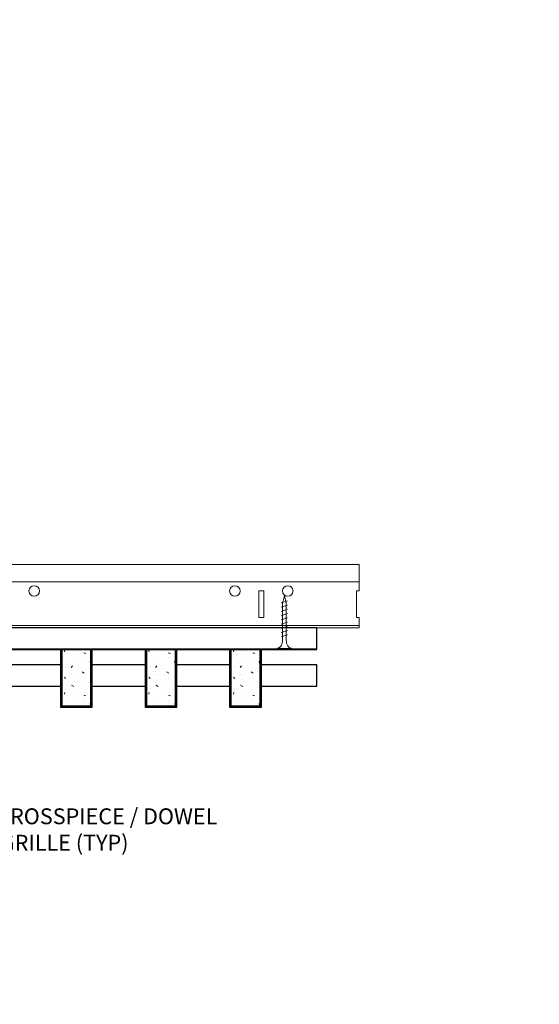
# Model space of a CAD drawing. Units: inches. Extents: x 0 to 3506, y 0 to 1152.
# Drawn here: x 3295 to 3307, y 424 to 447 of the extents above; entities that cross this region are included whole.
import ezdxf
from ezdxf import colors
from ezdxf.entities.mleader import LeaderData, LeaderLine
from ezdxf.enums import TextEntityAlignment as Align
from ezdxf.math import Vec2, Vec3

# ---------------------------------------------------------------- set-up
doc = ezdxf.new("R2010")
doc.units = ezdxf.units.IN
doc.header["$MEASUREMENT"] = 0
for name, color, linetype, lineweight in [('Z-ANNO-NOTE', 7, 'Continuous', 35), ('Z-CLNG-SCRIM', 2, 'Continuous', 50), ('Z-CLNG-SUSP', 3, 'Continuous', 18), ('Z-CLNG-TEES', 3, 'Continuous', 18), ('Z-CLNG-WOOD', 5, 'Continuous', 25), ('Z-CLNG-WOOD-PATT', 2, 'Continuous', 15)]:
    doc.layers.add(name, color=color, linetype=linetype, lineweight=lineweight)
doc.layers.add('Z-ANNO-NPLT', color=252, linetype='Continuous', lineweight=35, plot=False)
doc.styles.add('1-4', font='arial.ttf', dxfattribs={"height": 0.375})
doc.styles.get("Standard").update_dxf_attribs({"font": 'arial.ttf', "height": 0.09375})

msp = doc.modelspace()

# ---------------------------------------------------------------- hatches: boundary and pattern name
at = {"layer": 'Z-CLNG-WOOD-PATT'}
h = msp.add_hatch(dxfattribs=at)
h.set_pattern_fill('STIP2', color=256, style=0)
h.set_pattern_definition([(0, (2996.8731, 425.6355), (0, 1), [0, -1]), (0, (2996.9931, 425.4755), (0, 1), [0, -1]), (0, (2996.9431, 425.2355), (0, 1), [0, -1]), (0, (2997.2931, 425.0055), (0, 1), [0, -1]), (0, (2997.2631, 425.3655), (0, 1), [0, -1]), (0, (2997.5331, 425.6055), (0, 1), [0, -1]), (0, (2997.1831, 425.6755), (0, 1), [0, -1]), (0, (2997.6031, 425.2655), (0, 1), [0, -1]), (0, (2997.5531, 424.9455), (0, 1), [0, -1]), (0, (2996.8131, 424.7955), (0, 1), [0, -1]), (0, (2996.9931, 424.9955), (0, 1), [0, -1]), (0, (2997.1331, 424.8055), (0, 1), [0, -1]), (0, (2997.7431, 425.4455), (0, 1), [0, -1]), (0, (2997.4231, 425.1955), (0, 1), [0, -1]), (0, (2997.3431, 425.5255), (0, 1), [0, -1]), (0, (2997.5131, 425.4355), (0, 1), [0, -1]), (0, (2997.1531, 425.1655), (0, 1), [0, -1]), (0, (2997.4331, 425.7055), (0, 1), [0, -1]), (0, (2997.7431, 425.1155), (0, 1), [0, -1]), (0, (2997.7131, 424.8155), (0, 1), [0, -1]), (75.9638, (2996.9631, 425.33553), (-0.99999806, -3.00000055), [0.041231, -4.081875]), (329.0362, (2997.1331, 425.54553), (-2.99999802, 2.00000248), [0.05831, -5.772642]), (338.1986, (2997.4231, 425.31553), (3.00000027, -0.99999991), [0.053852, -5.331313]), (149.0362, (2997.4331, 424.83553), (2.99999802, -2.00000248), [0.05831, -5.772642]), (53.1301, (2997.1231, 424.96553), (2.00000012, 2.99999992), [0.05, -4.95]), (315, (2997.6531, 425.6855), (1.0000003, -2e-16), [0.056569, -1.357645]), (101.3099, (2997.5831, 425.06553), (-0.99999763, 4.00000075), [0.05099, -5.048029]), (323.1301, (2996.8431, 425.10553), (2.99999992, -2.00000012), [0.05, -4.95]), (315, (2996.9631, 425.7355), (1.0000003, -2e-16), [0.042426, -1.371787])])
h.paths.add_polyline_path([(3296.59375, 432.402781), (3296.0625, 432.402781), (3295.90625, 432.402781), (3295.90625, 431.059031), (3296.59375, 431.059031)])
h = msp.add_hatch(dxfattribs=at)
h.set_pattern_fill('STIP2', color=256, style=0)
h.set_pattern_definition([(0, (2998.8731, 425.6355), (0, 1), [0, -1]), (0, (2998.9931, 425.4755), (0, 1), [0, -1]), (0, (2998.9431, 425.2355), (0, 1), [0, -1]), (0, (2999.2931, 425.0055), (0, 1), [0, -1]), (0, (2999.2631, 425.3655), (0, 1), [0, -1]), (0, (2999.5331, 425.6055), (0, 1), [0, -1]), (0, (2999.1831, 425.6755), (0, 1), [0, -1]), (0, (2999.6031, 425.2655), (0, 1), [0, -1]), (0, (2999.5531, 424.9455), (0, 1), [0, -1]), (0, (2998.8131, 424.7955), (0, 1), [0, -1]), (0, (2998.9931, 424.9955), (0, 1), [0, -1]), (0, (2999.1331, 424.8055), (0, 1), [0, -1]), (0, (2999.7431, 425.4455), (0, 1), [0, -1]), (0, (2999.4231, 425.1955), (0, 1), [0, -1]), (0, (2999.3431, 425.5255), (0, 1), [0, -1]), (0, (2999.5131, 425.4355), (0, 1), [0, -1]), (0, (2999.1531, 425.1655), (0, 1), [0, -1]), (0, (2999.4331, 425.7055), (0, 1), [0, -1]), (0, (2999.7431, 425.1155), (0, 1), [0, -1]), (0, (2999.7131, 424.8155), (0, 1), [0, -1]), (75.9638, (2998.9631, 425.33553), (-0.99999806, -3.00000055), [0.041231, -4.081875]), (329.0362, (2999.1331, 425.54553), (-2.99999802, 2.00000248), [0.05831, -5.772642]), (338.1986, (2999.4231, 425.31553), (3.00000027, -0.99999991), [0.053852, -5.331313]), (149.0362, (2999.4331, 424.83553), (2.99999802, -2.00000248), [0.05831, -5.772642]), (53.1301, (2999.1231, 424.96553), (2.00000012, 2.99999992), [0.05, -4.95]), (315, (2999.6531, 425.6855), (1.0000003, -2e-16), [0.056569, -1.357645]), (101.3099, (2999.5831, 425.06553), (-0.99999763, 4.00000075), [0.05099, -5.048029]), (323.1301, (2998.8431, 425.10553), (2.99999992, -2.00000012), [0.05, -4.95]), (315, (2998.9631, 425.7355), (1.0000003, -2e-16), [0.042426, -1.371787])])
h.paths.add_polyline_path([(3298.59375, 432.402781), (3298.0625, 432.402781), (3297.90625, 432.402781), (3297.90625, 431.059031), (3298.59375, 431.059031)])
h = msp.add_hatch(dxfattribs=at)
h.set_pattern_fill('STIP2', color=256, style=0)
h.set_pattern_definition([(0, (3000.8731, 425.6355), (0, 1), [0, -1]), (0, (3000.9931, 425.4755), (0, 1), [0, -1]), (0, (3000.9431, 425.2355), (0, 1), [0, -1]), (0, (3001.2931, 425.0055), (0, 1), [0, -1]), (0, (3001.2631, 425.3655), (0, 1), [0, -1]), (0, (3001.5331, 425.6055), (0, 1), [0, -1]), (0, (3001.1831, 425.6755), (0, 1), [0, -1]), (0, (3001.6031, 425.2655), (0, 1), [0, -1]), (0, (3001.5531, 424.9455), (0, 1), [0, -1]), (0, (3000.8131, 424.7955), (0, 1), [0, -1]), (0, (3000.9931, 424.9955), (0, 1), [0, -1]), (0, (3001.1331, 424.8055), (0, 1), [0, -1]), (0, (3001.7431, 425.4455), (0, 1), [0, -1]), (0, (3001.4231, 425.1955), (0, 1), [0, -1]), (0, (3001.3431, 425.5255), (0, 1), [0, -1]), (0, (3001.5131, 425.4355), (0, 1), [0, -1]), (0, (3001.1531, 425.1655), (0, 1), [0, -1]), (0, (3001.4331, 425.7055), (0, 1), [0, -1]), (0, (3001.7431, 425.1155), (0, 1), [0, -1]), (0, (3001.7131, 424.8155), (0, 1), [0, -1]), (75.9638, (3000.9631, 425.33553), (-0.99999806, -3.00000055), [0.041231, -4.081875]), (329.0362, (3001.1331, 425.54553), (-2.99999802, 2.00000248), [0.05831, -5.772642]), (338.1986, (3001.4231, 425.31553), (3.00000027, -0.99999991), [0.053852, -5.331313]), (149.0362, (3001.4331, 424.83553), (2.99999802, -2.00000248), [0.05831, -5.772642]), (53.1301, (3001.1231, 424.96553), (2.00000012, 2.99999992), [0.05, -4.95]), (315, (3001.6531, 425.6855), (1.0000003, -2e-16), [0.056569, -1.357645]), (101.3099, (3001.5831, 425.06553), (-0.99999763, 4.00000075), [0.05099, -5.048029]), (323.1301, (3000.8431, 425.10553), (2.99999992, -2.00000012), [0.05, -4.95]), (315, (3000.9631, 425.7355), (1.0000003, -2e-16), [0.042426, -1.371787])])
h.paths.add_polyline_path([(3300.59375, 432.402781), (3300.0625, 432.402781), (3299.90625, 432.402781), (3299.90625, 431.059031), (3300.59375, 431.059031)])

# ---------------------------------------------------------------- linework, layer by layer
at = {"layer": 'Z-CLNG-SCRIM', "lineweight": 40}
msp.add_line((3277.875, 432.402781), (3301.9375, 432.402781), dxfattribs=at)
at = {"layer": 'Z-CLNG-SUSP'}
for p, q in [((3301.24477, 433.543825), (3301.09477, 433.493825)), ((3301.24477, 433.443825), (3301.09477, 433.393825)), ((3301.24477, 433.343825), (3301.09477, 433.293825)), ((3301.24477, 433.243825), (3301.09477, 433.193825)), ((3301.24477, 433.143825), (3301.09477, 433.093825)), ((3301.24477, 433.043825), (3301.09477, 432.993825)), ((3301.24477, 432.943825), (3301.09477, 432.893825)), ((3301.24477, 432.843825), (3301.09477, 432.793825)), ((3301.24477, 432.743825), (3301.09477, 432.693825))]:
    msp.add_line(p, q, dxfattribs=at)
for points in [[(3301.12477, 432.618825), (3301.12477, 433.481325), (3301.16977, 433.668825), (3301.21477, 433.481325), (3301.21477, 432.618825)], [(3301.33227, 432.428825), (3301.33227, 432.418825), (3301.00727, 432.418825), (3301.00727, 432.428825)]]:
    msp.add_lwpolyline(points, dxfattribs=at)
at = {"layer": 'Z-CLNG-SUSP', "extrusion": (0, 0, -1)}
msp.add_ellipse((3301.00727, 432.618825), major_axis=(0, -0.19), ratio=0.618421053, start_param=4.71238898, end_param=6.283185307, dxfattribs=at)
at = {"layer": 'Z-CLNG-SUSP'}
msp.add_ellipse((3301.33227, 432.618825), major_axis=(0, -0.19), ratio=0.618421053, start_param=4.71238898, end_param=6.283185307, dxfattribs=at)
at = {"layer": 'Z-CLNG-TEES'}
for p, q in [((3282.0523, 434.402781), (3302.939183, 434.402781)), ((3302.939183, 434.402781), (3302.939183, 433.777781)), ((3282.0523, 433.996531), (3302.939183, 433.996531)), ((3302.939183, 432.902781), (3302.939183, 433.152781)), ((3276.625, 432.902781), (3302.939183, 432.902781)), ((3276.710714, 432.965281), (3302.939183, 432.965281))]:
    msp.add_line(p, q, dxfattribs=at)
msp.add_lwpolyline([(3300.5625, 433.152781), (3300.6875, 433.152781), (3300.6875, 433.777781), (3300.5625, 433.777781)], close=True, dxfattribs=at)
msp.add_lwpolyline([(3302.939183, 433.777781), (3302.876683, 433.777781), (3302.876683, 433.152781), (3302.939183, 433.152781)], dxfattribs=at)
for centre in [(3295.25, 433.777781), (3300, 433.777781), (3301.25, 433.777781)]:
    msp.add_circle(centre, 0.125, dxfattribs=at)
at = {"layer": 'Z-CLNG-WOOD'}
for p, q in [((3295.90625, 432.402781), (3295.90625, 431.059031)), ((3296.59375, 431.059031), (3296.59375, 432.402781)), ((3297.90625, 432.402781), (3297.90625, 431.059031)), ((3298.59375, 431.059031), (3298.59375, 432.402781)), ((3299.90625, 432.402781), (3299.90625, 431.059031)), ((3300.59375, 431.059031), (3300.59375, 432.402781)), ((3295.875, 431.059031), (3296.625, 431.059031)), ((3297.875, 431.059031), (3298.625, 431.059031)), ((3299.875, 431.059031), (3300.625, 431.059031))]:
    msp.add_line(p, q, dxfattribs=at)
for points in [[(3290.0625, 432.402781), (3301.9375, 432.402781), (3301.9375, 432.902781), (3290.0625, 432.902781)], [(3296.625, 431.027781), (3296.625, 432.402781), (3295.875, 432.402781), (3295.875, 431.027781)], [(3298.625, 431.027781), (3298.625, 432.402781), (3297.875, 432.402781), (3297.875, 431.027781)], [(3300.625, 431.027781), (3300.625, 432.402781), (3299.875, 432.402781), (3299.875, 431.027781)]]:
    msp.add_lwpolyline(points, close=True, dxfattribs=at)
for points in [[(3295.875, 432.027781), (3294.625, 432.027781)], [(3297.875, 432.027781), (3296.625, 432.027781)], [(3299.875, 432.027781), (3298.625, 432.027781)], [(3300.625, 431.527781), (3301.9375, 431.527781), (3301.9375, 432.027781), (3300.625, 432.027781)], [(3294.625, 431.527781), (3295.875, 431.527781)], [(3296.625, 431.527781), (3297.875, 431.527781)], [(3298.625, 431.527781), (3299.875, 431.527781)]]:
    msp.add_lwpolyline(points, dxfattribs=at)

# ---------------------------------------------------------------- texts
at = {"layer": 'Z-ANNO-NPLT'}
msp.add_text('3/4" THICK MEMBERS', height=132, rotation=32.8258798, dxfattribs=at).set_placement((1799.121241, 125.615812), align=Align.TOP_LEFT)

# ---------------------------------------------------------------- leaders
at = {"layer": 'Z-ANNO-NOTE'}
ml = msp.add_multileader_mtext('Standard', dxfattribs=at)
ml.set_content('9WOOD CROSSPIECE / DOWEL \\PCEILING GRILLE (TYP) ', color=256, style='1-4')
ml.set_leader_properties()
ml.build(insert=Vec2(0, 0))
ml.multileader.update_dxf_attribs({"leader_type": 2, "text_right_attachment_type": 3, "dogleg_length": 0.36, "arrow_head_size": 0.375, "scale": 4})
ctx = ml.context
ctx.base_point, ctx.scale, ctx.char_height, ctx.arrow_head_size, ctx.landing_gap_size, ctx.plane_origin = Vec3(3292.03338, 428.39457), 4, 0.375, 0.375, 0.36, Vec3(3287.956877, 425.728509)
ctx.right_attachment = 3
notes = []
notes.append((ctx, [(0, (1, 1, 0), (3290.59338, 428.39457), (1, 0), 1.44, [(0, [(3290.267771, 431.34616), (3291.43322, 428.39457)], 0, [])])]))
ctx.mtext.insert, ctx.mtext.flow_direction = Vec3(3292.39338, 428.637194), 5
for ctx, leaders in notes:
    for number, flags, end, landing, length, lines in leaders:
        leader = LeaderData()
        leader.index, (leader.has_last_leader_line, leader.has_dogleg_vector, leader.attachment_direction) = number, flags
        leader.last_leader_point, leader.dogleg_vector, leader.dogleg_length = Vec3(end), Vec3(landing), length
        for number, points, colour, breaks in lines:
            line = LeaderLine()
            line.index, line.vertices, line.color, line.breaks = number, Vec3.list(points), colors.encode_raw_color(colour), breaks
            leader.lines.append(line)
        ctx.leaders.append(leader)

doc.saveas('drawing.dxf')
